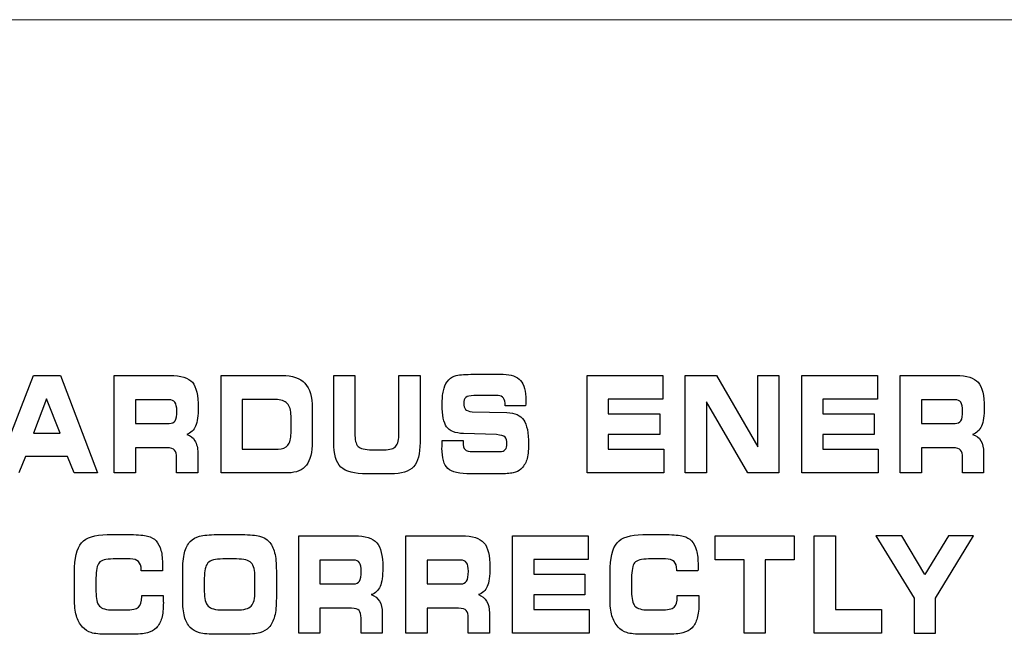
# Model space of a CAD drawing. Units: millimetres. Extents: x -2882 to -1255, y -603 to 544.
# Drawn here: x -2362 to -2350, y -238 to -231 of the extents above; entities that cross this region are included whole.
import ezdxf

# ---------------------------------------------------------------- set-up
doc = ezdxf.new("R2010")
doc.units = ezdxf.units.MM
doc.layers.add('AV sys', color=7, linetype='Continuous', plot=False)

# ---------------------------------------------------------------- blocks, each defined once
blk = doc.blocks.new('sa2004_b')
at = {"layer": 'AV sys', "lineweight": 13}
blk.add_open_spline([(576.239, 372.94), (576.239, 372.94), (333.413, 372.94), (333.413, 372.94)], degree=3, dxfattribs=at)
at = {"layer": 'AV sys'}
for points in [[(519.663, 367.731), (519.663, 367.731), (520.098, 368.85), (520.098, 368.85)], [(520.098, 368.85), (520.098, 368.85), (520.408, 368.85), (520.408, 368.85)], [(520.408, 368.85), (520.408, 368.85), (520.835, 367.731), (520.835, 367.731)], [(521.028, 367.731), (521.028, 367.731), (521.028, 368.85), (521.028, 368.85)], [(521.028, 368.85), (521.028, 368.85), (521.668, 368.85), (521.668, 368.85)], [(521.668, 368.85), (521.794, 368.85), (521.88, 368.823), (521.926, 368.771)], [(522.256, 367.731), (522.256, 367.731), (522.256, 368.85), (522.256, 368.85)], [(522.256, 368.85), (522.256, 368.85), (522.955, 368.85), (522.955, 368.85)], [(522.955, 368.85), (523.077, 368.85), (523.165, 368.82), (523.221, 368.76)], [(523.221, 368.76), (523.276, 368.7), (523.304, 368.605), (523.304, 368.474)], [(523.552, 368.85), (523.552, 368.85), (523.795, 368.85), (523.795, 368.85)], [(523.552, 368.081), (523.552, 368.081), (523.552, 368.85), (523.552, 368.85)], [(523.795, 368.85), (523.795, 368.85), (523.795, 368.186), (523.795, 368.186)], [(524.301, 368.186), (524.301, 368.186), (524.301, 368.85), (524.301, 368.85)], [(524.301, 368.85), (524.301, 368.85), (524.545, 368.85), (524.545, 368.85)], [(524.545, 368.85), (524.545, 368.85), (524.545, 368.081), (524.545, 368.081)], [(524.813, 368.674), (524.822, 368.716), (524.836, 368.75), (524.856, 368.778)], [(524.856, 368.778), (524.879, 368.808), (524.909, 368.831), (524.947, 368.844)], [(524.947, 368.844), (524.984, 368.857), (525.045, 368.863), (525.13, 368.863)], [(525.13, 368.863), (525.13, 368.863), (525.501, 368.863), (525.501, 368.863)], [(525.501, 368.863), (525.593, 368.863), (525.66, 368.839), (525.7, 368.793)], [(526.466, 367.731), (526.466, 367.731), (526.466, 368.85), (526.466, 368.85)], [(526.466, 368.85), (526.466, 368.85), (527.337, 368.85), (527.337, 368.85)], [(527.337, 368.85), (527.337, 368.85), (527.337, 368.577), (527.337, 368.577)], [(527.595, 367.731), (527.595, 367.731), (527.595, 368.85), (527.595, 368.85)], [(527.595, 368.85), (527.595, 368.85), (527.955, 368.85), (527.955, 368.85)], [(527.955, 368.85), (527.955, 368.85), (528.43, 368.03), (528.43, 368.03)], [(528.43, 368.03), (528.43, 368.03), (528.43, 368.85), (528.43, 368.85)], [(528.43, 368.85), (528.43, 368.85), (528.672, 368.85), (528.672, 368.85)], [(528.672, 368.85), (528.672, 368.85), (528.672, 367.731), (528.672, 367.731)], [(528.936, 367.731), (528.936, 367.731), (528.936, 368.85), (528.936, 368.85)], [(528.936, 368.85), (528.936, 368.85), (529.806, 368.85), (529.806, 368.85)], [(529.806, 368.85), (529.806, 368.85), (529.806, 368.577), (529.806, 368.577)], [(530.067, 367.731), (530.067, 367.731), (530.067, 368.85), (530.067, 368.85)], [(530.067, 368.85), (530.067, 368.85), (530.707, 368.85), (530.707, 368.85)], [(530.707, 368.85), (530.834, 368.85), (530.92, 368.823), (530.965, 368.771)], [(520.249, 368.582), (520.249, 368.582), (520.098, 368.186), (520.098, 368.186)], [(520.404, 368.186), (520.404, 368.186), (520.249, 368.582), (520.249, 368.582)], [(521.659, 368.571), (521.659, 368.571), (521.272, 368.571), (521.272, 368.571)], [(521.272, 368.571), (521.272, 368.571), (521.272, 368.298), (521.272, 368.298)], [(521.726, 368.541), (521.712, 368.561), (521.689, 368.571), (521.659, 368.571)], [(522.881, 368.574), (522.881, 368.574), (522.499, 368.574), (522.499, 368.574)], [(522.499, 368.574), (522.499, 368.574), (522.499, 368.004), (522.499, 368.004)], [(523.017, 368.528), (522.988, 368.558), (522.943, 368.574), (522.881, 368.574)], [(523.061, 368.383), (523.061, 368.449), (523.046, 368.497), (523.017, 368.528)], [(525.163, 368.618), (525.117, 368.618), (525.086, 368.611), (525.071, 368.598)], [(525.444, 368.618), (525.444, 368.618), (525.163, 368.618), (525.163, 368.618)], [(525.504, 368.59), (525.491, 368.608), (525.471, 368.618), (525.444, 368.618)], [(525.524, 368.507), (525.524, 368.543), (525.517, 368.571), (525.504, 368.59)], [(525.76, 368.541), (525.76, 368.533), (525.76, 368.52), (525.758, 368.502)], [(527.337, 368.577), (527.337, 368.577), (526.709, 368.577), (526.709, 368.577)], [(526.709, 368.577), (526.709, 368.577), (526.709, 368.408), (526.709, 368.408)], [(528.316, 367.731), (528.316, 367.731), (527.838, 368.545), (527.838, 368.545)], [(527.838, 368.545), (527.838, 368.545), (527.838, 367.731), (527.838, 367.731)], [(529.806, 368.577), (529.806, 368.577), (529.179, 368.577), (529.179, 368.577)], [(529.179, 368.577), (529.179, 368.577), (529.179, 368.408), (529.179, 368.408)], [(530.698, 368.571), (530.698, 368.571), (530.311, 368.571), (530.311, 368.571)], [(530.311, 368.571), (530.311, 368.571), (530.311, 368.298), (530.311, 368.298)], [(530.765, 368.541), (530.751, 368.561), (530.729, 368.571), (530.698, 368.571)], [(523.304, 368.474), (523.304, 368.474), (523.304, 368.09), (523.304, 368.09)], [(525.069, 368.46), (525.082, 368.446), (525.107, 368.437), (525.144, 368.433)], [(525.144, 368.433), (525.144, 368.433), (525.544, 368.424), (525.544, 368.424)], [(525.524, 368.502), (525.524, 368.502), (525.524, 368.507), (525.524, 368.507)], [(525.758, 368.502), (525.758, 368.502), (525.524, 368.502), (525.524, 368.502)], [(525.544, 368.424), (525.635, 368.42), (525.7, 368.392), (525.737, 368.337)], [(521.659, 368.298), (521.691, 368.298), (521.714, 368.308), (521.727, 368.329)], [(523.061, 368.187), (523.061, 368.187), (523.061, 368.383), (523.061, 368.383)], [(526.709, 368.408), (526.709, 368.408), (527.301, 368.408), (527.301, 368.408)], [(527.301, 368.408), (527.301, 368.408), (527.301, 368.173), (527.301, 368.173)], [(529.179, 368.408), (529.179, 368.408), (529.77, 368.408), (529.77, 368.408)], [(529.77, 368.408), (529.77, 368.408), (529.77, 368.173), (529.77, 368.173)], [(530.698, 368.298), (530.731, 368.298), (530.754, 368.308), (530.766, 368.329)], [(521.272, 368.298), (521.272, 368.298), (521.659, 368.298), (521.659, 368.298)], [(521.963, 368.268), (521.943, 368.22), (521.909, 368.189), (521.862, 368.173)], [(525.044, 368.182), (524.948, 368.186), (524.884, 368.212), (524.85, 368.259)], [(530.311, 368.298), (530.311, 368.298), (530.698, 368.298), (530.698, 368.298)], [(531.003, 368.268), (530.983, 368.22), (530.949, 368.189), (530.901, 368.173)], [(520.098, 368.186), (520.098, 368.186), (520.404, 368.186), (520.404, 368.186)], [(521.862, 368.173), (521.904, 368.159), (521.935, 368.134), (521.956, 368.099)], [(521.956, 368.099), (521.977, 368.063), (521.988, 368.017), (521.988, 367.96)], [(523.025, 368.048), (523.049, 368.077), (523.061, 368.124), (523.061, 368.187)], [(523.304, 368.09), (523.304, 367.966), (523.282, 367.875), (523.237, 367.818)], [(523.634, 367.797), (523.58, 367.849), (523.552, 367.944), (523.552, 368.081)], [(523.795, 368.186), (523.795, 368.111), (523.807, 368.06), (523.832, 368.035)], [(524.267, 368.037), (524.29, 368.064), (524.301, 368.114), (524.301, 368.186)], [(524.545, 368.081), (524.545, 367.949), (524.52, 367.855), (524.469, 367.8)], [(524.799, 368.047), (524.799, 368.062), (524.8, 368.081), (524.801, 368.103)], [(524.801, 368.103), (524.801, 368.103), (525.041, 368.104), (525.041, 368.104)], [(525.041, 368.104), (525.041, 368.104), (525.041, 368.084), (525.041, 368.084)], [(525.041, 368.084), (525.041, 368.042), (525.048, 368.013), (525.063, 367.998)], [(525.426, 368.17), (525.426, 368.17), (525.044, 368.182), (525.044, 368.182)], [(525.522, 368.141), (525.507, 368.155), (525.475, 368.165), (525.426, 368.17)], [(527.301, 368.173), (527.301, 368.173), (526.709, 368.173), (526.709, 368.173)], [(526.709, 368.173), (526.709, 368.173), (526.709, 368.002), (526.709, 368.002)], [(529.77, 368.173), (529.77, 368.173), (529.179, 368.173), (529.179, 368.173)], [(529.179, 368.173), (529.179, 368.173), (529.179, 368.002), (529.179, 368.002)], [(530.901, 368.173), (530.943, 368.159), (530.975, 368.134), (530.996, 368.099)], [(530.996, 368.099), (531.017, 368.063), (531.027, 368.017), (531.027, 367.96)], [(521.635, 368.018), (521.635, 368.018), (521.272, 368.018), (521.272, 368.018)], [(521.272, 368.018), (521.272, 368.018), (521.272, 367.731), (521.272, 367.731)], [(521.722, 367.992), (521.708, 368.009), (521.678, 368.018), (521.635, 368.018)], [(521.744, 367.902), (521.744, 367.946), (521.737, 367.976), (521.722, 367.992)], [(522.499, 368.004), (522.499, 368.004), (522.911, 368.004), (522.911, 368.004)], [(522.911, 368.004), (522.963, 368.004), (523.001, 368.018), (523.025, 368.048)], [(523.832, 368.035), (523.857, 368.009), (523.91, 367.996), (523.992, 367.996)], [(523.992, 367.996), (523.992, 367.996), (524.13, 367.996), (524.13, 367.996)], [(524.13, 367.996), (524.198, 367.996), (524.243, 368.009), (524.267, 368.037)], [(525.063, 367.998), (525.077, 367.983), (525.108, 367.976), (525.155, 367.976)], [(525.155, 367.976), (525.155, 367.976), (525.461, 367.976), (525.461, 367.976)], [(525.461, 367.976), (525.49, 367.976), (525.512, 367.983), (525.525, 367.998)], [(526.709, 368.002), (526.709, 368.002), (527.347, 368.002), (527.347, 368.002)], [(527.347, 368.002), (527.347, 368.002), (527.347, 367.731), (527.347, 367.731)], [(529.179, 368.002), (529.179, 368.002), (529.816, 368.002), (529.816, 368.002)], [(529.816, 368.002), (529.816, 368.002), (529.816, 367.731), (529.816, 367.731)], [(530.674, 368.018), (530.674, 368.018), (530.311, 368.018), (530.311, 368.018)], [(530.311, 368.018), (530.311, 368.018), (530.311, 367.731), (530.311, 367.731)], [(530.762, 367.992), (530.747, 368.009), (530.718, 368.018), (530.674, 368.018)], [(530.784, 367.902), (530.784, 367.946), (530.777, 367.976), (530.762, 367.992)], [(520.006, 367.918), (520.006, 367.918), (519.928, 367.731), (519.928, 367.731)], [(520.491, 367.918), (520.491, 367.918), (520.006, 367.918), (520.006, 367.918)], [(520.568, 367.731), (520.568, 367.731), (520.491, 367.918), (520.491, 367.918)], [(521.744, 367.731), (521.744, 367.731), (521.744, 367.902), (521.744, 367.902)], [(521.988, 367.96), (521.988, 367.96), (521.988, 367.731), (521.988, 367.731)], [(525.772, 367.88), (525.758, 367.838), (525.735, 367.801), (525.703, 367.771)], [(530.784, 367.731), (530.784, 367.731), (530.784, 367.902), (530.784, 367.902)], [(531.027, 367.96), (531.027, 367.96), (531.027, 367.731), (531.027, 367.731)], [(523.237, 367.818), (523.193, 367.76), (523.123, 367.731), (523.027, 367.731)], [(523.935, 367.718), (523.79, 367.718), (523.689, 367.744), (523.634, 367.797)], [(524.469, 367.8), (524.419, 367.745), (524.331, 367.718), (524.207, 367.718)], [(525.132, 367.718), (524.999, 367.718), (524.91, 367.739), (524.865, 367.781)], [(525.703, 367.771), (525.682, 367.752), (525.653, 367.738), (525.616, 367.73)], [(520.835, 367.731), (520.835, 367.731), (520.568, 367.731), (520.568, 367.731)], [(521.272, 367.731), (521.272, 367.731), (521.028, 367.731), (521.028, 367.731)], [(521.988, 367.731), (521.988, 367.731), (521.744, 367.731), (521.744, 367.731)], [(523.027, 367.731), (523.027, 367.731), (522.256, 367.731), (522.256, 367.731)], [(524.207, 367.718), (524.207, 367.718), (523.935, 367.718), (523.935, 367.718)], [(525.456, 367.718), (525.456, 367.718), (525.132, 367.718), (525.132, 367.718)], [(525.616, 367.73), (525.579, 367.722), (525.526, 367.718), (525.456, 367.718)], [(527.347, 367.731), (527.347, 367.731), (526.466, 367.731), (526.466, 367.731)], [(527.838, 367.731), (527.838, 367.731), (527.595, 367.731), (527.595, 367.731)], [(528.672, 367.731), (528.672, 367.731), (528.316, 367.731), (528.316, 367.731)], [(529.816, 367.731), (529.816, 367.731), (528.936, 367.731), (528.936, 367.731)], [(530.311, 367.731), (530.311, 367.731), (530.067, 367.731), (530.067, 367.731)], [(531.027, 367.731), (531.027, 367.731), (530.784, 367.731), (530.784, 367.731)], [(520.651, 366.925), (520.705, 366.988), (520.804, 367.02), (520.946, 367.02)], [(520.946, 367.02), (520.946, 367.02), (521.218, 367.02), (521.218, 367.02)], [(521.218, 367.02), (521.305, 367.02), (521.369, 367.014), (521.411, 367.003)], [(521.411, 367.003), (521.452, 366.992), (521.485, 366.974), (521.509, 366.948)], [(521.509, 366.948), (521.534, 366.921), (521.553, 366.884), (521.565, 366.838)], [(521.902, 366.941), (521.929, 366.97), (521.965, 366.99), (522.009, 367.002)], [(522.009, 367.002), (522.053, 367.014), (522.12, 367.02), (522.211, 367.02)], [(522.211, 367.02), (522.211, 367.02), (522.497, 367.02), (522.497, 367.02)], [(522.497, 367.02), (522.588, 367.02), (522.655, 367.014), (522.7, 367.002)], [(522.7, 367.002), (522.745, 366.99), (522.78, 366.97), (522.807, 366.941)], [(523.15, 365.888), (523.15, 365.888), (523.15, 367.006), (523.15, 367.006)], [(523.15, 367.006), (523.15, 367.006), (523.79, 367.006), (523.79, 367.006)], [(523.79, 367.006), (523.916, 367.006), (524.002, 366.98), (524.048, 366.927)], [(524.382, 365.888), (524.382, 365.888), (524.382, 367.006), (524.382, 367.006)], [(524.382, 367.006), (524.382, 367.006), (525.022, 367.006), (525.022, 367.006)], [(525.022, 367.006), (525.148, 367.006), (525.234, 366.98), (525.28, 366.927)], [(525.609, 365.888), (525.609, 365.888), (525.609, 367.006), (525.609, 367.006)], [(525.609, 367.006), (525.609, 367.006), (526.479, 367.006), (526.479, 367.006)], [(526.479, 367.006), (526.479, 367.006), (526.479, 366.733), (526.479, 366.733)], [(526.811, 366.925), (526.865, 366.988), (526.964, 367.02), (527.106, 367.02)], [(527.106, 367.02), (527.106, 367.02), (527.378, 367.02), (527.378, 367.02)], [(527.378, 367.02), (527.465, 367.02), (527.53, 367.014), (527.571, 367.003)], [(527.571, 367.003), (527.613, 366.992), (527.645, 366.974), (527.669, 366.948)], [(527.669, 366.948), (527.694, 366.921), (527.713, 366.884), (527.725, 366.838)], [(527.938, 366.732), (527.938, 366.732), (527.938, 367.006), (527.938, 367.006)], [(527.938, 367.006), (527.938, 367.006), (528.848, 367.006), (528.848, 367.006)], [(528.848, 367.006), (528.848, 367.006), (528.848, 366.732), (528.848, 366.732)], [(529.078, 365.888), (529.078, 365.888), (529.078, 367.006), (529.078, 367.006)], [(529.078, 367.006), (529.078, 367.006), (529.322, 367.006), (529.322, 367.006)], [(529.322, 367.006), (529.322, 367.006), (529.322, 366.158), (529.322, 366.158)], [(530.088, 367.006), (530.088, 367.006), (529.789, 367.006), (529.789, 367.006)], [(529.789, 367.006), (529.789, 367.006), (530.229, 366.29), (530.229, 366.29)], [(530.35, 366.562), (530.35, 366.562), (530.088, 367.006), (530.088, 367.006)], [(530.624, 367.006), (530.624, 367.006), (530.35, 366.562), (530.35, 366.562)], [(530.472, 366.29), (530.472, 366.29), (530.912, 367.006), (530.912, 367.006)], [(530.912, 367.006), (530.912, 367.006), (530.624, 367.006), (530.624, 367.006)], [(520.57, 366.589), (520.57, 366.749), (520.597, 366.861), (520.651, 366.925)], [(521.835, 366.811), (521.849, 366.866), (521.871, 366.91), (521.902, 366.941)], [(522.807, 366.941), (522.836, 366.91), (522.858, 366.867), (522.872, 366.812)], [(526.73, 366.589), (526.73, 366.749), (526.757, 366.861), (526.811, 366.925)], [(521.014, 366.74), (520.93, 366.74), (520.877, 366.726), (520.853, 366.697)], [(521.209, 366.74), (521.209, 366.74), (521.014, 366.74), (521.014, 366.74)], [(521.306, 366.71), (521.285, 366.73), (521.253, 366.74), (521.209, 366.74)], [(521.815, 366.589), (521.815, 366.683), (521.822, 366.757), (521.835, 366.811)], [(522.276, 366.74), (522.189, 366.74), (522.131, 366.725), (522.104, 366.694)], [(522.432, 366.74), (522.432, 366.74), (522.276, 366.74), (522.276, 366.74)], [(522.604, 366.695), (522.575, 366.725), (522.518, 366.74), (522.432, 366.74)], [(522.872, 366.812), (522.886, 366.758), (522.892, 366.688), (522.892, 366.603)], [(523.78, 366.727), (523.78, 366.727), (523.394, 366.727), (523.394, 366.727)], [(523.394, 366.727), (523.394, 366.727), (523.394, 366.454), (523.394, 366.454)], [(523.848, 366.697), (523.834, 366.718), (523.811, 366.727), (523.78, 366.727)], [(525.013, 366.727), (525.013, 366.727), (524.626, 366.727), (524.626, 366.727)], [(524.626, 366.727), (524.626, 366.727), (524.626, 366.454), (524.626, 366.454)], [(525.08, 366.697), (525.066, 366.718), (525.043, 366.727), (525.013, 366.727)], [(526.479, 366.733), (526.479, 366.733), (525.852, 366.733), (525.852, 366.733)], [(525.852, 366.733), (525.852, 366.733), (525.852, 366.564), (525.852, 366.564)], [(527.174, 366.74), (527.091, 366.74), (527.037, 366.726), (527.013, 366.697)], [(527.369, 366.74), (527.369, 366.74), (527.174, 366.74), (527.174, 366.74)], [(527.467, 366.71), (527.446, 366.73), (527.414, 366.74), (527.369, 366.74)], [(528.272, 366.732), (528.272, 366.732), (527.938, 366.732), (527.938, 366.732)], [(528.272, 365.888), (528.272, 365.888), (528.272, 366.732), (528.272, 366.732)], [(528.848, 366.732), (528.848, 366.732), (528.514, 366.732), (528.514, 366.732)], [(528.514, 366.732), (528.514, 366.732), (528.514, 365.888), (528.514, 365.888)], [(520.853, 366.697), (520.829, 366.669), (520.817, 366.61), (520.817, 366.52)], [(521.337, 366.614), (521.337, 366.658), (521.327, 366.69), (521.306, 366.71)], [(521.337, 366.603), (521.337, 366.603), (521.337, 366.614), (521.337, 366.614)], [(521.581, 366.603), (521.581, 366.603), (521.337, 366.603), (521.337, 366.603)], [(522.104, 366.694), (522.077, 366.664), (522.063, 366.606), (522.063, 366.52)], [(522.646, 366.526), (522.646, 366.608), (522.632, 366.665), (522.604, 366.695)], [(522.892, 366.603), (522.892, 366.603), (522.892, 366.291), (522.892, 366.291)], [(527.013, 366.697), (526.99, 366.669), (526.978, 366.61), (526.978, 366.52)], [(527.497, 366.614), (527.497, 366.658), (527.487, 366.69), (527.467, 366.71)], [(527.497, 366.603), (527.497, 366.603), (527.497, 366.614), (527.497, 366.614)], [(527.741, 366.603), (527.741, 366.603), (527.497, 366.603), (527.497, 366.603)], [(527.743, 366.628), (527.743, 366.619), (527.742, 366.611), (527.741, 366.603)], [(520.57, 366.284), (520.57, 366.284), (520.57, 366.589), (520.57, 366.589)], [(520.817, 366.52), (520.817, 366.52), (520.817, 366.365), (520.817, 366.365)], [(521.815, 366.285), (521.815, 366.285), (521.815, 366.589), (521.815, 366.589)], [(522.063, 366.52), (522.063, 366.52), (522.063, 366.365), (522.063, 366.365)], [(522.646, 366.368), (522.646, 366.368), (522.646, 366.526), (522.646, 366.526)], [(525.852, 366.564), (525.852, 366.564), (526.442, 366.564), (526.442, 366.564)], [(526.442, 366.564), (526.442, 366.564), (526.442, 366.329), (526.442, 366.329)], [(526.73, 366.284), (526.73, 366.284), (526.73, 366.589), (526.73, 366.589)], [(526.978, 366.52), (526.978, 366.52), (526.978, 366.365), (526.978, 366.365)], [(523.394, 366.454), (523.394, 366.454), (523.78, 366.454), (523.78, 366.454)], [(523.78, 366.454), (523.813, 366.454), (523.836, 366.465), (523.849, 366.486)], [(524.086, 366.424), (524.065, 366.377), (524.031, 366.345), (523.983, 366.33)], [(524.626, 366.454), (524.626, 366.454), (525.013, 366.454), (525.013, 366.454)], [(525.013, 366.454), (525.045, 366.454), (525.068, 366.465), (525.081, 366.486)], [(525.318, 366.424), (525.297, 366.377), (525.263, 366.345), (525.216, 366.33)], [(520.592, 366.088), (520.577, 366.14), (520.57, 366.205), (520.57, 366.284)], [(520.817, 366.365), (520.817, 366.284), (520.83, 366.229), (520.857, 366.199)], [(521.307, 366.186), (521.331, 366.208), (521.343, 366.249), (521.343, 366.308)], [(521.343, 366.308), (521.343, 366.308), (521.343, 366.32), (521.343, 366.32)], [(521.343, 366.32), (521.343, 366.32), (521.59, 366.32), (521.59, 366.32)], [(521.59, 366.32), (521.59, 366.318), (521.59, 366.315), (521.591, 366.311)], [(521.835, 366.078), (521.822, 366.13), (521.815, 366.199), (521.815, 366.285)], [(522.063, 366.365), (522.063, 366.284), (522.077, 366.229), (522.106, 366.199)], [(522.604, 366.199), (522.632, 366.229), (522.646, 366.286), (522.646, 366.368)], [(522.892, 366.291), (522.892, 366.205), (522.886, 366.135), (522.872, 366.081)], [(523.983, 366.33), (524.025, 366.316), (524.057, 366.291), (524.078, 366.255)], [(525.216, 366.33), (525.258, 366.316), (525.289, 366.291), (525.31, 366.255)], [(526.442, 366.329), (526.442, 366.329), (525.852, 366.329), (525.852, 366.329)], [(525.852, 366.329), (525.852, 366.329), (525.852, 366.158), (525.852, 366.158)], [(526.752, 366.088), (526.737, 366.14), (526.73, 366.205), (526.73, 366.284)], [(526.978, 366.365), (526.978, 366.284), (526.991, 366.229), (527.017, 366.199)], [(527.468, 366.186), (527.492, 366.208), (527.504, 366.249), (527.504, 366.308)], [(527.504, 366.308), (527.504, 366.308), (527.504, 366.32), (527.504, 366.32)], [(527.504, 366.32), (527.504, 366.32), (527.75, 366.32), (527.75, 366.32)], [(527.75, 366.32), (527.75, 366.318), (527.75, 366.315), (527.751, 366.311)], [(530.229, 366.29), (530.229, 366.29), (530.229, 365.888), (530.229, 365.888)], [(530.472, 365.888), (530.472, 365.888), (530.472, 366.29), (530.472, 366.29)], [(520.857, 366.199), (520.883, 366.169), (520.936, 366.154), (521.014, 366.154)], [(521.014, 366.154), (521.014, 366.154), (521.155, 366.154), (521.155, 366.154)], [(521.155, 366.154), (521.232, 366.154), (521.283, 366.165), (521.307, 366.186)], [(522.106, 366.199), (522.135, 366.169), (522.192, 366.154), (522.278, 366.154)], [(522.278, 366.154), (522.278, 366.154), (522.432, 366.154), (522.432, 366.154)], [(522.432, 366.154), (522.518, 366.154), (522.575, 366.169), (522.604, 366.199)], [(523.757, 366.174), (523.757, 366.174), (523.394, 366.174), (523.394, 366.174)], [(523.394, 366.174), (523.394, 366.174), (523.394, 365.888), (523.394, 365.888)], [(523.844, 366.149), (523.829, 366.166), (523.8, 366.174), (523.757, 366.174)], [(523.866, 366.058), (523.866, 366.102), (523.859, 366.133), (523.844, 366.149)], [(524.078, 366.255), (524.099, 366.22), (524.11, 366.174), (524.11, 366.117)], [(524.989, 366.174), (524.989, 366.174), (524.626, 366.174), (524.626, 366.174)], [(524.626, 366.174), (524.626, 366.174), (524.626, 365.888), (524.626, 365.888)], [(525.076, 366.149), (525.062, 366.166), (525.032, 366.174), (524.989, 366.174)], [(525.098, 366.058), (525.098, 366.102), (525.091, 366.133), (525.076, 366.149)], [(525.31, 366.255), (525.332, 366.22), (525.342, 366.174), (525.342, 366.117)], [(525.852, 366.158), (525.852, 366.158), (526.489, 366.158), (526.489, 366.158)], [(526.489, 366.158), (526.489, 366.158), (526.489, 365.888), (526.489, 365.888)], [(527.017, 366.199), (527.044, 366.169), (527.096, 366.154), (527.174, 366.154)], [(527.174, 366.154), (527.174, 366.154), (527.315, 366.154), (527.315, 366.154)], [(527.315, 366.154), (527.393, 366.154), (527.443, 366.165), (527.468, 366.186)], [(529.322, 366.158), (529.322, 366.158), (529.852, 366.158), (529.852, 366.158)], [(529.852, 366.158), (529.852, 366.158), (529.852, 365.888), (529.852, 365.888)], [(520.662, 365.957), (520.63, 365.993), (520.606, 366.036), (520.592, 366.088)], [(521.573, 366.061), (521.56, 366.015), (521.54, 365.978), (521.513, 365.949)], [(521.902, 365.953), (521.871, 365.985), (521.849, 366.026), (521.835, 366.078)], [(522.872, 366.081), (522.858, 366.027), (522.836, 365.985), (522.807, 365.953)], [(523.866, 365.888), (523.866, 365.888), (523.866, 366.058), (523.866, 366.058)], [(524.11, 366.117), (524.11, 366.117), (524.11, 365.888), (524.11, 365.888)], [(525.098, 365.888), (525.098, 365.888), (525.098, 366.058), (525.098, 366.058)], [(525.342, 366.117), (525.342, 366.117), (525.342, 365.888), (525.342, 365.888)], [(526.822, 365.957), (526.79, 365.993), (526.767, 366.036), (526.752, 366.088)], [(527.733, 366.061), (527.721, 366.015), (527.701, 365.978), (527.673, 365.949)], [(520.762, 365.893), (520.723, 365.906), (520.69, 365.927), (520.662, 365.957)], [(521.513, 365.949), (521.486, 365.922), (521.452, 365.903), (521.408, 365.892)], [(522.007, 365.892), (521.964, 365.904), (521.929, 365.924), (521.902, 365.953)], [(522.807, 365.953), (522.78, 365.924), (522.744, 365.904), (522.701, 365.892)], [(526.923, 365.893), (526.884, 365.906), (526.85, 365.927), (526.822, 365.957)], [(527.673, 365.949), (527.647, 365.922), (527.612, 365.903), (527.569, 365.892)], [(520.946, 365.874), (520.863, 365.874), (520.802, 365.881), (520.762, 365.893)], [(521.218, 365.874), (521.218, 365.874), (520.946, 365.874), (520.946, 365.874)], [(521.408, 365.892), (521.365, 365.88), (521.301, 365.874), (521.218, 365.874)], [(522.212, 365.874), (522.119, 365.874), (522.051, 365.88), (522.007, 365.892)], [(522.497, 365.874), (522.497, 365.874), (522.212, 365.874), (522.212, 365.874)], [(522.701, 365.892), (522.657, 365.88), (522.589, 365.874), (522.497, 365.874)], [(523.394, 365.888), (523.394, 365.888), (523.15, 365.888), (523.15, 365.888)], [(524.11, 365.888), (524.11, 365.888), (523.866, 365.888), (523.866, 365.888)], [(524.626, 365.888), (524.626, 365.888), (524.382, 365.888), (524.382, 365.888)], [(525.342, 365.888), (525.342, 365.888), (525.098, 365.888), (525.098, 365.888)], [(526.489, 365.888), (526.489, 365.888), (525.609, 365.888), (525.609, 365.888)], [(527.106, 365.874), (527.023, 365.874), (526.962, 365.881), (526.923, 365.893)], [(527.378, 365.874), (527.378, 365.874), (527.106, 365.874), (527.106, 365.874)], [(527.569, 365.892), (527.526, 365.88), (527.462, 365.874), (527.378, 365.874)], [(528.514, 365.888), (528.514, 365.888), (528.272, 365.888), (528.272, 365.888)], [(529.852, 365.888), (529.852, 365.888), (529.078, 365.888), (529.078, 365.888)], [(530.229, 365.888), (530.229, 365.888), (530.472, 365.888), (530.472, 365.888)]]:
    blk.add_open_spline(points, degree=3, dxfattribs=at)
for points, knots in [([(521.926, 368.771), (521.971, 368.718), (521.994, 368.622), (521.994, 368.483), (521.994, 368.387), (521.984, 368.315), (521.963, 368.268)], [1, 1, 1, 1, 2, 2, 2, 3, 3, 3, 3]), ([(525.7, 368.793), (525.74, 368.746), (525.761, 368.669), (525.761, 368.563), (525.761, 368.557), (525.76, 368.549), (525.76, 368.541)], [18, 18, 18, 18, 19, 19, 19, 20, 20, 20, 20]), ([(530.965, 368.771), (531.011, 368.718), (531.034, 368.622), (531.034, 368.483), (531.034, 368.387), (531.024, 368.315), (531.003, 368.268)], [1, 1, 1, 1, 2, 2, 2, 3, 3, 3, 3]), ([(524.85, 368.259), (524.817, 368.306), (524.8, 368.391), (524.8, 368.516), (524.8, 368.58), (524.804, 368.632), (524.813, 368.674)], [11, 11, 11, 11, 12, 12, 12, 13, 13, 13, 13]), ([(521.727, 368.329), (521.74, 368.351), (521.747, 368.389), (521.747, 368.445), (521.747, 368.489), (521.739, 368.521), (521.726, 368.541)], [4, 4, 4, 4, 5, 5, 5, 6, 6, 6, 6]), ([(525.071, 368.598), (525.056, 368.585), (525.048, 368.562), (525.048, 368.53), (525.048, 368.498), (525.055, 368.474), (525.069, 368.46)], [27, 27, 27, 27, 28, 28, 28, 29, 29, 29, 29]), ([(530.766, 368.329), (530.78, 368.351), (530.786, 368.389), (530.786, 368.445), (530.786, 368.489), (530.779, 368.521), (530.765, 368.541)], [4, 4, 4, 4, 5, 5, 5, 6, 6, 6, 6]), ([(525.737, 368.337), (525.774, 368.283), (525.793, 368.191), (525.793, 368.06), (525.793, 367.983), (525.786, 367.923), (525.772, 367.88)], [32, 32, 32, 32, 33, 33, 33, 34, 34, 34, 34]), ([(525.525, 367.998), (525.538, 368.012), (525.544, 368.035), (525.544, 368.069), (525.544, 368.102), (525.537, 368.126), (525.522, 368.141)], [6, 6, 6, 6, 7, 7, 7, 8, 8, 8, 8]), ([(524.865, 367.781), (524.82, 367.823), (524.797, 367.9), (524.797, 368.015), (524.797, 368.021), (524.798, 368.032), (524.799, 368.047)], [39, 39, 39, 39, 40, 40, 40, 41, 41, 41, 41]), ([(521.565, 366.838), (521.577, 366.793), (521.583, 366.735), (521.583, 366.666), (521.583, 366.649), (521.582, 366.637), (521.582, 366.628), (521.582, 366.619), (521.581, 366.611), (521.581, 366.603)], [32, 32, 32, 32, 33, 33, 33, 34, 34, 34, 35, 35, 35, 35]), ([(524.048, 366.927), (524.093, 366.875), (524.116, 366.779), (524.116, 366.64), (524.116, 366.543), (524.106, 366.471), (524.086, 366.424)], [1, 1, 1, 1, 2, 2, 2, 3, 3, 3, 3]), ([(525.28, 366.927), (525.325, 366.875), (525.348, 366.779), (525.348, 366.64), (525.348, 366.543), (525.338, 366.471), (525.318, 366.424)], [1, 1, 1, 1, 2, 2, 2, 3, 3, 3, 3]), ([(527.725, 366.838), (527.737, 366.793), (527.743, 366.735), (527.743, 366.666), (527.743, 366.649), (527.743, 366.637), (527.743, 366.628)], [32, 32, 32, 32, 33, 33, 33, 34, 34, 34, 34]), ([(523.849, 366.486), (523.862, 366.507), (523.868, 366.546), (523.868, 366.601), (523.868, 366.645), (523.862, 366.677), (523.848, 366.697)], [4, 4, 4, 4, 5, 5, 5, 6, 6, 6, 6]), ([(525.081, 366.486), (525.094, 366.507), (525.101, 366.546), (525.101, 366.601), (525.101, 366.645), (525.094, 366.677), (525.08, 366.697)], [4, 4, 4, 4, 5, 5, 5, 6, 6, 6, 6]), ([(521.591, 366.311), (521.592, 366.279), (521.592, 366.255), (521.592, 366.239), (521.592, 366.167), (521.586, 366.108), (521.573, 366.061)], [15, 15, 15, 15, 16, 16, 16, 17, 17, 17, 17]), ([(527.751, 366.311), (527.752, 366.279), (527.753, 366.255), (527.753, 366.239), (527.753, 366.167), (527.746, 366.108), (527.733, 366.061)], [15, 15, 15, 15, 16, 16, 16, 17, 17, 17, 17])]:
    blk.add_open_spline(points, degree=3, knots=knots, dxfattribs=at)

msp = doc.modelspace()

# ---------------------------------------------------------------- block references
msp.add_blockref('sa2004_b', (-2881.704, -603.475))

doc.saveas('drawing.dxf')
